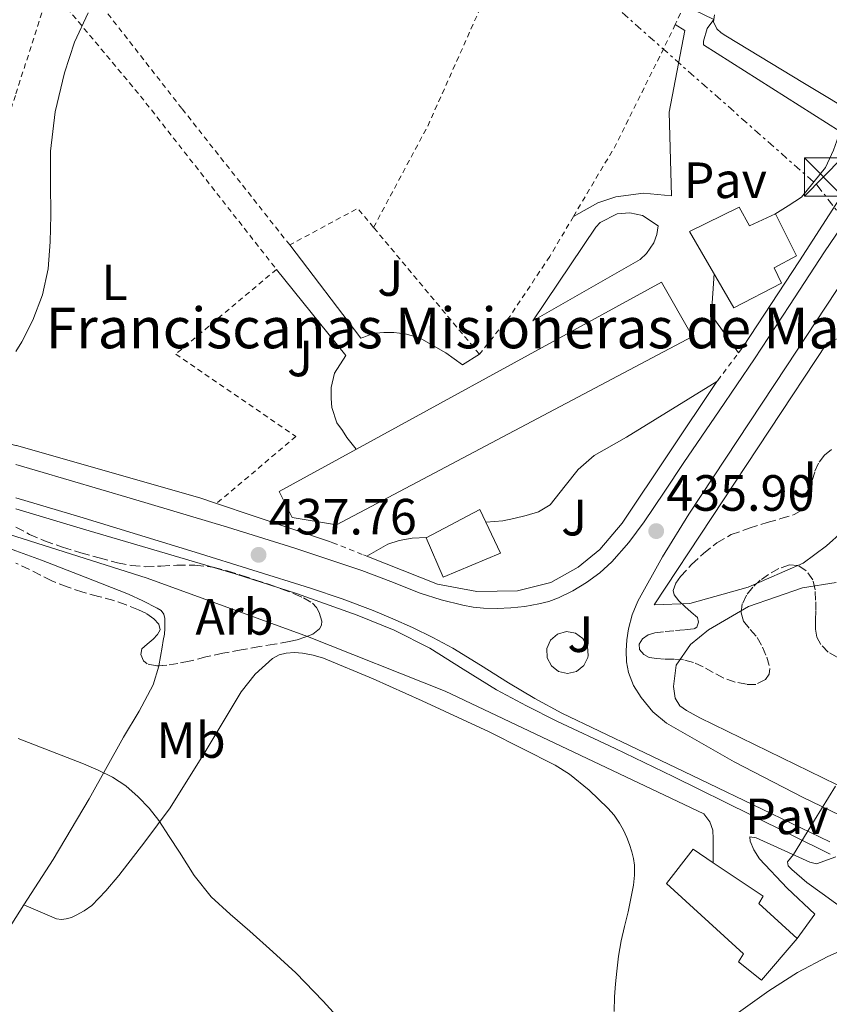
# Model space of a CAD drawing. Units: metres. Extents: x 610711 to 614167, y 4738575 to 4740943.
# Drawn here: x 612090 to 612250, y 4740340 to 4740534 of the extents above; entities that cross this region are included whole.
import ezdxf
from ezdxf.enums import TextEntityAlignment as Align

# ---------------------------------------------------------------- set-up
doc = ezdxf.new("R2010")
doc.units = ezdxf.units.M
doc.header["$MEASUREMENT"] = 0
for name, pattern in [('DGN Style 2', [1.7399219301090239, 1.043953158065414, -0.6959687720436097]), ('DGN Style 3', [2.435890702152634, 1.739921930109024, -0.6959687720436097]), ('DGN Style 7', [3.4798438602180486, 1.565929737098122, -0.6959687720436097, 0.5219765790327072, -0.6959687720436097])]:
    doc.linetypes.add(name, pattern=pattern)
for name, color, linetype, lineweight in [('construcción singular', 1, 'Continuous', 0), ('Cota de punto acotado terreno', 7, 'Continuous', 0), ('Curva de nivel intermedia', 30, 'Continuous', 0), ('Edificio', 1, 'Continuous', 13), ('Etiqueta de uso rústico', 92, 'Continuous', 0), ('Etiqueta de zona arbolada', 92, 'Continuous', 0), ('Línea  de muro-pared o tapia', 1, 'Continuous', 13), ('Línea de bordillo', 7, 'Continuous', 13), ('Línea de cambio de uso (parcela vista)', 92, 'Continuous', 0), ('Línea de pavimento', 1, 'Continuous', 0), ('Línea eléctrica', 6, 'DGN Style 7', 0), ('Nave industrial', 1, 'Continuous', 13), ('Pavimento', 7, 'Continuous', 0), ('Punto acotado terreno (símbolo)', 7, 'Continuous', 0), ('Tela metálica o alambrada', 7, 'DGN Style 2', 0), ('Torre eléctrica', 7, 'Continuous', 0), ('Verja', 7, 'DGN Style 2', 0), ('Zona ajardinada', 92, 'Continuous', 0), ('Zona arbolada', 92, 'DGN Style 3', 0)]:
    doc.layers.add(name, color=color, linetype=linetype, lineweight=lineweight)
doc.styles.add('Style-Arial', font='arial.ttf')

# ---------------------------------------------------------------- blocks, each defined once
blk = doc.blocks.new('5PATER')
at = {"layer": 'Punto acotado terreno (símbolo)', "linetype": 'Continuous', "lineweight": 0}
h = blk.add_hatch(color=51, dxfattribs=at)
edge = h.paths.add_edge_path()
edge.add_ellipse((0, 0), major_axis=(-0.1095731443231308, -0.1110710700762829), ratio=0.9994222409660317, start_angle=0, end_angle=360)
blk = doc.blocks.new('5TME')
at = {"layer": 'Nave industrial', "color": 7, "linetype": 'Continuous', "lineweight": 0}
for p, q in [((-0.375, 0.375), (0.375, -0.375)), ((0.3723, 0.3776), (-0.3716, -0.3784))]:
    blk.add_line(p, q, dxfattribs=at)
at = {"layer": 'Nave industrial', "color": 7, "linetype": 'Continuous', "lineweight": 0, "flags": 128}
blk.add_lwpolyline([(-0.375, -0.375), (0.375, -0.375), (0.375, 0.375), (-0.375, 0.375), (-0.3716, -0.3784)], dxfattribs=at)

msp = doc.modelspace()

# ---------------------------------------------------------------- linework, layer by layer
at = {"layer": 'construcción singular', "color": 1, "linetype": 'Continuous', "lineweight": 0}
msp.add_polyline3d([(612222.7400000002, 4740471.800000001, 455.0399999999936), (612152.6799999997, 4740434.74, 442.5299999999989), (612143.9600000001, 4740436.15, 443.3500000000058), (612141.3799999999, 4740441.289999999, 444.820000000007), (612216.6600000003, 4740482.470000001, 455.0599999999977)], close=True, dxfattribs=at)
at = {"layer": 'Curva de nivel intermedia', "color": 30, "linetype": 'Continuous', "lineweight": 0, "flags": 128}
for points, elevation in [([(612103.79, 4740535.439999999), (612101.1400000014, 4740529.659999999), (612099.140000001, 4740523.600000001), (612097.3200000013, 4740515.949999999), (612096.4299999997, 4740508.220000001), (612096.4299999997, 4740501.930000001), (612096.4699999997, 4740495.640000001), (612096.3200000002, 4740490.359999998), (612095.9700000014, 4740485.079999999), (612094.8499999993, 4740479.949999999), (612092.9100000013, 4740474.989999999), (612090.7800000012, 4740470.73), (612089.600000001, 4740468.829999999)], 440), ([(612090.0100000001, 4740392.720000002), (612096.4500000019, 4740390.24), (612102.8800000004, 4740387.71), (612105.7600000014, 4740386.480000001), (612108.5900000011, 4740385.100000001), (612111.250000001, 4740383.369999999), (612113.6500000017, 4740381.259999999), (612115.8100000008, 4740378.999999999), (612117.7300000008, 4740376.560000001), (612119.7600000004, 4740373.449999999), (612121.7699999998, 4740370.329999999), (612124.6900000012, 4740365.79), (612128.0300000005, 4740361.580000001), (612131.7900000003, 4740358.17), (612135.6100000001, 4740354.84), (612140.1699999998, 4740350.749999999), (612144.6700000014, 4740346.59), (612150.0500000016, 4740341.039999999), (612155.2500000006, 4740335.310000001)], 440), ([(612254.24, 4740357.880000002), (612248.3000000013, 4740362.229999999), (612245.2600000014, 4740364.390000001), (612242.2999999997, 4740366.920000001), (612241.5800000001, 4740367.67), (612241.4500000003, 4740368.439999999), (612242.0300000014, 4740369.180000001), (612242.6100000005, 4740369.909999999), (612246.740000001, 4740376.609999998), (612250.8800000006, 4740383.310000001)], 435.0000000000001)]:
    msp.add_lwpolyline(points, dxfattribs=dict(at, elevation=elevation))
at = {"layer": 'Edificio', "color": 1, "linetype": 'Continuous', "lineweight": 13}
for points in [[(612231.9400000004, 4740497.189999999, 440.070000000007), (612233.9600000001, 4740493.539999999, 440.070000000007), (612239.0899999999, 4740495.880000001, 438.5), (612243.25, 4740487.609999999, 438.5), (612238.8499999996, 4740485.300000001, 438.5), (612240.2800000003, 4740482.26, 438.5), (612230.9199999999, 4740477.41, 438.5), (612222.1799999997, 4740492.449999999, 440.0500000000029)], [(612222.7400000002, 4740471.800000001, 455.0399999999936), (612152.6799999997, 4740434.74, 442.5299999999989), (612143.9600000001, 4740436.15, 443.3500000000058), (612141.3799999999, 4740441.289999999, 444.820000000007), (612216.6600000003, 4740482.470000001, 455.0599999999977)], [(612185, 4740429.17, 444.070000000007), (612173.7000000002, 4740424.42, 444.0800000000018), (612170.3700000001, 4740432.199999999, 443.1399999999995), (612180.9299999997, 4740437.77, 444.070000000007)], [(612243.3899999997, 4740353.390000001, 437.9900000000052), (612236.3499999996, 4740345.15, 437.9900000000052), (612231.8300000001, 4740348.800000001, 438.25), (612232.7999999998, 4740350.369999999, 438.25), (612217.6699999999, 4740364.180000001, 443.929999999993), (612222.8799999999, 4740370.930000001, 443.8300000000018), (612226.8499999996, 4740368.27, 443.7200000000012), (612236.6399999997, 4740361.699999999, 443.4499999999971), (612235.8099999996, 4740360.26, 443.3800000000047)]]:
    msp.add_polyline3d(points, close=True, dxfattribs=at)
at = {"layer": 'Edificio', "color": 51, "linetype": 'Continuous', "lineweight": 13}
for points in [[(612233.9600000001, 4740493.539999999, 440.070000000007), (612239.0899999999, 4740495.880000001, 438.5), (612243.25, 4740487.609999999, 438.5), (612238.8499999996, 4740485.300000001, 438.5), (612240.2800000003, 4740482.26, 438.5), (612230.9199999999, 4740477.41, 438.5), (612222.1799999997, 4740492.449999999, 440.0500000000029), (612231.9400000004, 4740497.189999999, 440.070000000007), (612233.9600000001, 4740493.539999999, 440.070000000007)], [(612152.6799999997, 4740434.74, 442.5299999999989), (612143.9600000001, 4740436.15, 443.3500000000058), (612141.3799999999, 4740441.289999999, 444.820000000007), (612216.6600000003, 4740482.470000001, 455.0599999999977), (612222.7400000002, 4740471.800000001, 455.0399999999936), (612152.6799999997, 4740434.74, 442.5299999999989)], [(612173.7000000002, 4740424.42, 444.0800000000018), (612170.3700000001, 4740432.199999999, 443.1399999999995), (612180.9299999997, 4740437.77, 444.070000000007), (612185, 4740429.17, 444.070000000007), (612173.7000000002, 4740424.42, 444.0800000000018)], [(612243.3899999997, 4740353.390000001, 437.9900000000052), (612236.3499999996, 4740345.15, 437.9900000000052), (612231.8300000001, 4740348.800000001, 438.25), (612232.7999999998, 4740350.369999999, 438.25), (612217.6699999999, 4740364.180000001, 443.929999999993), (612222.8799999999, 4740370.930000001, 443.8300000000018), (612226.8499999996, 4740368.27, 443.7200000000012)], [(612226.8499999996, 4740368.27, 443.7200000000012), (612236.6399999997, 4740361.699999999, 443.4499999999971), (612235.8099999996, 4740360.26, 443.3800000000047), (612243.3899999997, 4740353.390000001, 437.9900000000052)]]:
    msp.add_polyline3d(points, dxfattribs=at)
at = {"layer": 'Línea  de muro-pared o tapia', "color": 1, "linetype": 'Continuous', "lineweight": 13, "elevation": 437, "flags": 128}
msp.add_lwpolyline([(612227.7199999997, 4740463.130000001), (612227.5700000003, 4740462.91)], dxfattribs=at)
at = {"layer": 'Línea  de muro-pared o tapia', "color": 1, "linetype": 'Continuous', "lineweight": 13, "extrusion": (0.1538961180813802, 0.3126385797032865, 0.9373223049306967), "elevation": 1576660.339695562, "flags": 128}
msp.add_lwpolyline([(1544355.30936876, -4239755.559607124), (1544356.007370077, -4239755.502212323), (1544379.224362784, -4239752.144616517)], dxfattribs=at)
at = {"layer": 'Línea  de muro-pared o tapia', "color": 1, "linetype": 'Continuous', "lineweight": 13, "extrusion": (0.01371204708967235, -0.005441288529295129, 0.9998911801509961), "elevation": -16961.97918435917, "flags": 128}
msp.add_lwpolyline([(612095.078325252, 4740406.45157514), (612094.4482473606, 4740406.701578842)], dxfattribs=at)
at = {"layer": 'Línea  de muro-pared o tapia', "color": 1, "linetype": 'Continuous', "lineweight": 13}
for points in [[(612312.6399999997, 4740649.970000001, 441.1100000000006), (612309.6299999999, 4740625.619999999, 440.4400000000023), (612307.1100000005, 4740605.060000001, 439.7599999999948), (612304.6799999997, 4740593.24, 439.3999999999942), (612301.1799999997, 4740579.369999999, 439), (612299.2699999996, 4740572.789999999, 438.5599999999977), (612296.6500000004, 4740566.680000001, 438.2899999999936), (612275.0999999996, 4740534.970000001, 438.0800000000018), (612256.8099999996, 4740506.810000001, 438.1000000000058), (612243.7999999998, 4740486.630000001, 438.1000000000058), (612232.6600000003, 4740469.67, 437.0299999999989)], [(612227.5700000003, 4740462.91, 437), (612208.8899999997, 4740435.060000001, 437.0899999999965), (612204.5300000003, 4740429.859999999, 437.1100000000006), (612200.25, 4740426.42, 437.1100000000006), (612194.8700000001, 4740423.41, 437.1999999999971), (612188.29, 4740421.779999999, 437.5599999999977), (612180.3399999999, 4740421.609999999, 437.6399999999995), (612172.5999999996, 4740423.029999999, 437.8099999999977), (612158.6399999997, 4740428.57, 438.1600000000035)], [(612129.0800000001, 4740438.91, 439.5099999999948), (612125.7999999998, 4740440.01, 439.679999999993), (612089.7199999997, 4740450.300000001, 440), (612089.5999999996, 4740450.33, 440.0099999999948), (612059.8499999996, 4740458.100000001, 441.1699999999983), (612054.6500000004, 4740459.57, 441.4700000000012)]]:
    msp.add_polyline3d(points, dxfattribs=at)
at = {"layer": 'Línea de bordillo', "color": 7, "linetype": 'Continuous', "lineweight": 13, "elevation": 436.4100000000037, "flags": 128}
msp.add_lwpolyline([(612197.9299999991, 4740413.730000002), (612196.1900000002, 4740413.24), (612194.8299999967, 4740412.050000001), (612194.1099999992, 4740410.400000001), (612194.1600000006, 4740408.600000001), (612194.980000001, 4740406.99), (612196.4099999992, 4740405.890000001), (612198.1700000005, 4740405.510000001), (612199.9200000007, 4740405.910000001), (612201.3400000001, 4740407.030000002), (612202.1400000004, 4740408.640000001), (612202.2199999985, 4740409.029999999), (612202.0799999976, 4740410.830000001), (612201.1799999991, 4740412.390000001), (612199.7100000005, 4740413.420000001), (612197.9299999991, 4740413.730000002)], dxfattribs=at)
at = {"layer": 'Línea de bordillo', "color": 7, "linetype": 'Continuous', "lineweight": 13}
for points in [[(612089.5899999999, 4740446.62, 439.3000000000029), (612093.8599999992, 4740445.380000002, 439.1199999999955), (612112.5599999987, 4740439.87, 438.5599999999978), (612131.239999998, 4740434.28, 438.0700000000071), (612144.4899999981, 4740430.130000002, 437.7400000000054), (612157.6900000013, 4740425.769999999, 437.3999999999941), (612163.4200000024, 4740423.560000001, 437.2200000000012), (612169.14, 4740421.290000001, 437.0299999999988), (612173.3099999987, 4740419.960000002, 436.8999999999942), (612177.5699999989, 4740418.900000002, 436.7899999999937), (612179.5799999983, 4740418.550000001, 436.7499999999999), (612181.6099999979, 4740418.360000002, 436.7200000000013), (612184.2899999978, 4740418.300000001, 436.679999999993), (612186.979999999, 4740418.41, 436.6399999999995), (612189.7399999973, 4740418.689999999, 436.6300000000049), (612192.4899999987, 4740419.160000001, 436.6300000000049), (612194.4600000002, 4740419.670000001, 436.6199999999955), (612196.3700000012, 4740420.37, 436.6000000000059), (612199.1999999988, 4740421.760000001, 436.5099999999949), (612201.8899999999, 4740423.400000001, 436.3999999999942), (612204.5199999984, 4740425.27, 436.2599999999947), (612206.899999999, 4740427.430000002, 436.1600000000037), (612210.2600000006, 4740431.24, 436.1600000000037), (612213.2699999993, 4740435.290000003, 436.1600000000037), (612217.1600000006, 4740441.130000001, 436.1799999999931), (612221.0599999988, 4740446.970000002, 436.1799999999931), (612228.0300000003, 4740457.160000003, 436.1300000000048), (612234.9699999985, 4740467.380000001, 436.0399999999937), (612241.8599999994, 4740477.900000002, 435.9100000000035), (612248.7300000003, 4740488.440000001, 435.8300000000018), (612255.2699999983, 4740498.09, 435.8800000000048)], [(612258.9499999996, 4740374.150000001, 434.0800000000018), (612244.5500000005, 4740381.09, 434.4400000000023), (612230.9699999974, 4740388.09, 434.75), (612217.6499999979, 4740395.710000002, 435.1399999999994), (612214.920000001, 4740397.940000001, 435.300000000003), (612212.6299999978, 4740400.740000002, 435.479999999996), (612211.149999998, 4740403.100000001, 435.5800000000019), (612210.16, 4740405.680000001, 435.6699999999984), (612209.78, 4740407.810000001, 435.679999999993), (612209.6999999996, 4740409.940000001, 435.699999999997), (612209.829999997, 4740412.100000001, 435.7899999999938), (612210.16, 4740414.270000001, 435.8899999999995), (612210.890000001, 4740417.060000001, 436.0800000000018), (612211.9899999984, 4740419.710000001, 436.2100000000065), (612216.8299999976, 4740428.420000002, 436.1900000000023), (612222.0500000013, 4740436.83, 436.1199999999953), (612231.62, 4740451.300000001, 436.0800000000018), (612241.1900000012, 4740465.78, 436.0399999999937), (612253.0300000008, 4740483.680000001, 435.9600000000063)], [(612215.1999999981, 4740419.010000002, 436.6100000000006), (612249.269999999, 4740470.51, 435.8500000000059), (612250.6000000011, 4740471.150000001, 435.8300000000018), (612251.530000001, 4740471.340000002, 435.8300000000018), (612252.579999997, 4740471.410000001, 435.8300000000018), (612253.6499999977, 4740471.410000001, 435.8300000000018), (612254.7600000009, 4740471.100000001, 435.8300000000018), (612255.4299999992, 4740470.290000001, 435.8300000000018), (612258.5499999995, 4740450.619999999, 435.75), (612258.6799999991, 4740446.03, 435.5399999999936), (612258.5300000015, 4740442.91, 435.4499999999971), (612257.7600000005, 4740440.109999999, 435.3699999999956), (612256.339999999, 4740437.76, 435.3699999999956), (612254.7099999995, 4740435.630000004, 435.3800000000047), (612252.2300000007, 4740433.380000002, 435.3800000000047), (612249.1599999995, 4740430.580000001, 435.3800000000047), (612244.5500000005, 4740427.180000001, 435.3800000000047), (612233.6999999988, 4740422.480000001, 435.6699999999984), (612222.239999999, 4740419.250000001, 436.0200000000042), (612215.1999999981, 4740419.010000002, 436.6100000000006)], [(611943.4099999992, 4740444.330000003, 445.0800000000018), (611944.3099999976, 4740443.33, 444.8899999999994), (611964.2499999999, 4740452.630000001, 444.1799999999931), (611972.329999998, 4740454.500000002, 443.8800000000048), (611978.1700000007, 4740455.390000002, 443.5899999999965), (611988.4699999981, 4740455.410000001, 443.0800000000018), (612007.4899999973, 4740453.699999999, 442.5200000000041), (612027.0799999986, 4740450.100000001, 442.0700000000069), (612049.4299999982, 4740444.350000001, 441.2100000000065), (612082.8399999996, 4740434.560000001, 440.2599999999948), (612089.5899999999, 4740432.410000001, 440.0800000000019), (612115.3999999973, 4740424.210000001, 439.3800000000048), (612146.9600000003, 4740412.750000001, 438.1199999999955), (612174.0500000007, 4740402.000000002, 437.2400000000052), (612212.1200000005, 4740383.970000001, 436.1000000000058), (612224.9799999993, 4740377.859999999, 435.699999999997), (612226.1599999995, 4740376.300000002, 435.6900000000024), (612226.7600000007, 4740374.660000001, 435.6900000000024), (612226.8500000001, 4740372.960000002, 435.6900000000024), (612226.8500000001, 4740368.270000001, 435.6900000000024)], [(612249.7899999976, 4740372.380000001, 434.529999999999), (612236.4799999993, 4740378.82, 435.1100000000007), (612224.1900000003, 4740384.720000002, 435.4900000000052), (612211.8900000001, 4740390.62, 435.8600000000008), (612204.4600000003, 4740394.160000001, 436.0399999999937), (612197.0300000006, 4740397.710000004, 436.2100000000065), (612191.7100000009, 4740400.58, 436.4100000000035), (612186.5199999985, 4740403.680000001, 436.6600000000035), (612181.0599999981, 4740407.100000001, 437.0099999999948), (612175.5899999985, 4740410.480000002, 437.300000000003), (612171.6799999992, 4740412.580000001, 437.3999999999941), (612167.6700000014, 4740414.51, 437.4900000000054), (612163.8000000002, 4740416.250000001, 437.5800000000018), (612159.8799999974, 4740417.869999999, 437.6699999999984), (612153.7799999998, 4740420.189999999, 437.8899999999994), (612147.6000000017, 4740422.300000002, 438.1300000000047), (612124.9100000003, 4740429.380000001, 438.6499999999942), (612102.1799999984, 4740436.290000002, 439.1900000000024), (612089.5899999999, 4740440.029999999, 439.7200000000012)], [(612089.5899999999, 4740437.850000001, 439.9499999999971), (612102.9299999995, 4740433.890000002, 439.5399999999937), (612117.8400000003, 4740429.470000003, 439.0000000000001), (612132.7600000004, 4740425.060000002, 438.4400000000024), (612144.829999998, 4740421.199999999, 438.0700000000071), (612156.7899999984, 4740416.980000002, 437.7200000000012), (612164.0599999973, 4740413.990000002, 437.4199999999984), (612171.079999998, 4740410.450000001, 437.1100000000007), (612177.6400000004, 4740406.34, 437.0500000000031), (612184.2099999996, 4740402.260000001, 436.9799999999958), (612190.0900000003, 4740399.120000001, 436.6900000000024), (612196.0499999993, 4740396.109999999, 436.4100000000035), (612207.5100000014, 4740390.710000002, 436.0299999999989), (612218.9499999988, 4740385.26, 435.6499999999943), (612234.3999999984, 4740377.640000001, 434.9999999999999), (612249.839999999, 4740369.980000001, 434.4100000000037)], [(612259.1599999998, 4740379.730000001, 434.3600000000007), (612224.2300000006, 4740396.78, 435.2899999999937), (612221.5700000006, 4740398.180000001, 435.5399999999936), (612220.280000001, 4740399.120000001, 435.6100000000006), (612219.3599999979, 4740400.62, 435.6399999999995), (612219.0399999982, 4740402.960000001, 435.6499999999943), (612219.5199999987, 4740407.100000001, 435.9600000000063), (612222.3399999995, 4740411.170000001, 435.8800000000048), (612225.889999999, 4740414.109999999, 435.6199999999955), (612233.7999999993, 4740418.689999999, 435.300000000003), (612244.3899999997, 4740422.34, 434.9799999999959), (612251.0100000004, 4740423.380000001, 434.8399999999965)], [(612243.3900000005, 4740353.390000001, 435.6100000000006), (612246.8299999982, 4740358.160000001, 435.4499999999971), (612241.4100000003, 4740363.25, 435.4499999999971), (612235.9499999996, 4740369.070000002, 435.4600000000065), (612234.8000000007, 4740370.83, 435.4600000000065), (612234.1299999979, 4740372.5, 435.4600000000065), (612234.0699999998, 4740373.380000004, 435.4600000000065), (612235.27, 4740373.140000002, 435.4600000000065), (612245.8599999981, 4740368.380000004, 435.0899999999967), (612247.1400000011, 4740368.029999999, 435.0599999999978), (612250.9999999991, 4740369.41, 434.3899999999995)]]:
    msp.add_polyline3d(points, dxfattribs=at)
at = {"layer": 'Línea de cambio de uso (parcela vista)', "color": 92, "linetype": 'Continuous', "lineweight": 0}
for points in [[(612227.0800000001, 4740535.029999999, 436.3699999999953), (612226.9199999999, 4740533.640000001, 436.3699999999953), (612227.5800000001, 4740532.289999999, 436.3699999999953), (612228.4100000003, 4740531.51, 436.3699999999953), (612229.3200000003, 4740530.890000001, 436.3699999999953), (612244.8200000003, 4740521.529999999, 436.1699999999983), (612255.8054999998, 4740514.901799999, 435.9854999999953)], [(612064.0985000003, 4740438.3738, 439.8334000000032), (612073.1600000003, 4740435.59, 439.5099999999948), (612083.9199999999, 4740431.77, 439.0800000000018), (612089.5899999999, 4740429.630000001, 438.8699999999953), (612094.6100000005, 4740427.75, 438.679999999993), (612103.2100000001, 4740424.439999999, 438.6300000000047), (612111.7800000003, 4740421.060000001, 438.679999999993), (612114.6100000005, 4740419.800000001, 438.6300000000047), (612117.3799999999, 4740418.369999999, 438.6000000000058), (612118.1799999997, 4740417.869999999, 438.6000000000058), (612118.7400000002, 4740417.140000001, 438.6000000000058), (612118.9000000004, 4740416.300000001, 438.6000000000058), (612118.9000000004, 4740415.460000001, 438.6000000000058), (612118.9199999999, 4740414.33, 438.6000000000058), (612118.8399999999, 4740413.220000001, 438.6000000000058), (612118.6100000005, 4740411.949999999, 438.6000000000058), (612118.3899999997, 4740410.689999999, 438.6100000000006), (612118.0599999996, 4740408.810000001, 438.7200000000012), (612117.7315999996, 4740407.003599999, 438.8456000000006)], [(612207.3099999996, 4740339.01, 436.6900000000023), (612207.3899999997, 4740341.9, 436.679999999993), (612207.5800000001, 4740344.42, 436.6699999999983), (612207.8399999999, 4740346.930000001, 436.6600000000035), (612208.2100000001, 4740349.91, 436.6600000000035), (612208.7100000001, 4740352.880000001, 436.6600000000035), (612209.3700000001, 4740355.76, 436.6499999999942), (612210.0700000003, 4740358.619999999, 436.6499999999942), (612210.6200000001, 4740361.24, 436.6499999999942), (612211.1200000001, 4740363.869999999, 436.6499999999942), (612211.3600000005, 4740365.82, 436.6499999999942), (612211.3499999996, 4740367.779999999, 436.6499999999942), (612211.1500000004, 4740369.09, 436.6499999999942), (612210.8200000003, 4740370.4, 436.6499999999942), (612210.3700000001, 4740371.83, 436.6499999999942), (612209.8399999999, 4740373.230000001, 436.6499999999942), (612209.1900000004, 4740374.67, 436.6499999999942), (612208.4199999999, 4740376.060000001, 436.6600000000035), (612207.3399999999, 4740377.600000001, 436.7100000000065), (612206.0800000001, 4740379.01, 436.7599999999948), (612202.4500000002, 4740382.550000001, 436.8399999999965), (612198.5599999996, 4740385.699999999, 436.9199999999983), (612195.7199999997, 4740387.460000001, 436.9799999999959), (612182.7199999997, 4740394.02, 437.2799999999989), (612169.54, 4740400.130000001, 437.6100000000006), (612159.9199999999, 4740404.430000001, 437.8699999999953), (612150.1500000004, 4740408.5, 438.2599999999948), (612148.0899999999, 4740409.100000001, 438.3899999999995), (612145.9900000002, 4740409.470000001, 438.5299999999989), (612144.4000000004, 4740409.59, 438.6699999999983), (612142.7999999998, 4740409.470000001, 438.7700000000041), (612141.4000000004, 4740409.140000001, 438.7899999999936), (612140.0800000001, 4740408.449999999, 438.7899999999936), (612136.6799999997, 4740405.390000001, 438.8399999999965), (612133.9600000001, 4740401.890000001, 438.9199999999983), (612127.0199999996, 4740390.42, 439.3099999999977), (612119.9600000001, 4740379.100000001, 439.9100000000035), (612115, 4740372.390000001, 440.3999999999942), (612109.8600000005, 4740365.789999999, 440.9199999999983), (612107.2999999998, 4740362.74, 441.070000000007), (612104.5099999999, 4740359.869999999, 441.25), (612103.0599999996, 4740358.810000001, 441.4199999999983), (612101.4600000001, 4740357.949999999, 441.6100000000006), (612100.5099999999, 4740357.529999999, 441.6900000000023), (612099.5199999996, 4740357.230000001, 441.7700000000041), (612098.5499999998, 4740357.08, 441.8399999999965), (612097.5999999996, 4740357.230000001, 441.8899999999995), (612094.3899999997, 4740358.600000001, 441.9400000000023), (612091.1699999999, 4740359.960000001, 441.9799999999959)], [(612117.7315999996, 4740407.003599999, 438.8456000000006), (612117.7199999997, 4740406.939999999, 438.8500000000058), (612116.5899999999, 4740403.26, 439.0500000000029), (612113.8499999996, 4740398.060000001, 439.3600000000006), (612110.79, 4740392.99, 439.6499999999942), (612104, 4740380.82, 440.3300000000018), (612096.9000000004, 4740368.880000001, 441.0099999999948), (612091.1699999999, 4740359.960000001, 441.9799999999959)], [(612091.1699999999, 4740359.960000001, 441.9799999999959), (612089.5899999999, 4740357.51, 442.2599999999948), (612085.4299999997, 4740351.039999999, 443), (612078.1900000004, 4740339.82, 443.820000000007), (612070.9500000002, 4740328.59, 444.6100000000006), (612068.29, 4740324.350000001, 444.9100000000035), (612065.1500000004, 4740320.230000001, 445.2100000000065), (612064.0099999999, 4740319.640000001, 445.2700000000041), (612062.6900000004, 4740319.51, 445.3300000000018), (612061.6100000005, 4740319.449999999, 445.3800000000047), (612060.5300000003, 4740319.550000001, 445.429999999993), (612059.2400000002, 4740319.939999999, 445.4600000000065), (612058.0700000003, 4740320.630000001, 445.4799999999959), (612053.3300000001, 4740324.970000001, 445.5299999999989), (612047.0199999996, 4740332.01, 445.5899999999965), (612043.7999999998, 4740335.390000001, 445.6100000000006), (612040.2599999999, 4740338.470000001, 445.6199999999953), (612025.1900000004, 4740349.930000001, 445.6199999999953), (612010.1200000001, 4740361.380000001, 445.6199999999953)], [(612261.4064999997, 4740352.3236, 435.6999999999971), (612260.4299999997, 4740352.430000001, 435.6999999999971), (612258.8700000001, 4740352.369999999, 435.6999999999971), (612257.0099999999, 4740352.210000001, 435.7299999999959), (612255.1500000004, 4740351.9, 435.8000000000029), (612252.2000000002, 4740351.050000001, 435.9600000000065), (612249.3799999999, 4740349.84, 436.1199999999953), (612243.4199999999, 4740346.67, 436.3000000000029), (612237.7599999999, 4740343.09, 436.4700000000012), (612232.7199999997, 4740339.460000001, 436.7200000000012), (612227.6799999997, 4740335.84, 436.9199999999983), (612224.8700000001, 4740333.850000001, 436.9499999999971), (612222.0499999998, 4740331.869999999, 436.9499999999971), (612219.8099999996, 4740330.4, 436.9499999999971), (612217.5199999996, 4740328.99, 436.9499999999971), (612216.0300000003, 4740328.230000001, 436.9499999999971)]]:
    msp.add_polyline3d(points, dxfattribs=at)
at = {"layer": 'Línea de pavimento', "color": 1, "linetype": 'Continuous', "lineweight": 0}
for points in [[(612238.9699999997, 4740495.82, 435.9900000000052), (612241.6200000001, 4740497.460000001, 436.0800000000018), (612244.2100000001, 4740499.16, 436.2100000000065), (612248.9500000002, 4740505.029999999, 436.2299999999959), (612250.5, 4740508.41, 436.2299999999959), (612251.7999999998, 4740512.119999999, 436.2299999999959), (612224.9400000004, 4740529.130000001, 435.8399999999965), (612224.9199999999, 4740529.83, 435.8399999999965), (612225.6399999997, 4740532.33, 436.3899999999995), (612226.9800000006, 4740534.130000001, 436.3699999999953), (612221.1100000005, 4740536.939999999, 437.2599999999948)], [(612199.3200000003, 4740495.380000001, 436.7299999999959), (612204.1500000004, 4740498.09, 436.5200000000041), (612207.6500000004, 4740499.26, 436.4499999999971), (612213.1399999997, 4740499.99, 436.4499999999971), (612218.6500000004, 4740499.460000001, 436.5800000000018), (612218.1799999997, 4740515.890000001, 436.429999999993), (612221.2800000003, 4740531.949999999, 436.8800000000047), (612219.3799999999, 4740533.140000001, 437.1699999999983)], [(612191.3399999999, 4740474.84, 437.4700000000012), (612203.7199999997, 4740493.300000001, 437.320000000007), (612204.6100000005, 4740494.180000001, 436.9700000000012), (612207.9400000004, 4740495.869999999, 436.1499999999942), (612210.4400000004, 4740496.109999999, 435.8500000000058), (612212.8899999997, 4740495.600000001, 435.7899999999936), (612216.0099999999, 4740493.539999999, 436.1399999999995), (612215.7400000002, 4740491.83, 436.2200000000012), (612215.1600000003, 4740490.220000001, 436.2899999999936), (612213.7199999997, 4740488.07, 436.3300000000018), (612212.4400000004, 4740486.92, 436.320000000007), (612191.3399999999, 4740474.84, 437.4700000000012)], [(612143.4900000002, 4740489.77, 438.5500000000029), (612157.5099999999, 4740471.41, 437.9600000000065), (612158.0899999999, 4740471.630000001, 437.9600000000065), (612159.0899999999, 4740472.050000001, 437.9600000000065), (612160.4400000004, 4740472.4, 437.9600000000065), (612161.9900000002, 4740472.58, 437.9600000000065), (612163.9699999997, 4740472.58, 437.9600000000065), (612166.2000000002, 4740472.32, 437.9700000000012), (612169, 4740471.5, 437.9600000000065), (612174.1799999997, 4740468.539999999, 437.9100000000035), (612177.4900000002, 4740466.220000001, 437.8899999999995), (612180.8099999996, 4740468.289999999, 437.6999999999971)], [(612156.5599999996, 4740449.59, 437.9700000000012), (612154.7599999999, 4740451.890000001, 437.9700000000012), (612153.8600000005, 4740453.26, 437.9700000000012), (612152.7300000006, 4740454.82, 437.9700000000012), (612151.7800000003, 4740457.82, 438.0099999999948), (612151.6399999997, 4740459.58, 438.1300000000047), (612151.6500000004, 4740461.74, 438.1300000000047), (612152.2800000003, 4740464.529999999, 438.179999999993), (612154.5499999998, 4740468.02, 438.2799999999989), (612140.8700000001, 4740484.980000001, 438.7899999999936)], [(612231.8300000001, 4740468.57, 435.4900000000052), (612226.8499999996, 4740475.49, 435.7200000000012), (612226.5199999996, 4740476.33, 435.7599999999948), (612227.0099999999, 4740484.140000001, 435.7799999999989)], [(612182.1200000001, 4740435.25, 436.5299999999989), (612185.4100000003, 4740435.52, 436.5299999999989), (612187.6200000001, 4740435.980000001, 436.5299999999989), (612190, 4740436.58, 436.5299999999989), (612192.4699999997, 4740437.310000001, 436.5299999999989), (612194.7599999999, 4740438.67, 436.5299999999989), (612197.7199999997, 4740442.4, 436.5299999999989), (612200.2800000003, 4740445.619999999, 436.5299999999989), (612203.3799999999, 4740448.380000001, 436.5299999999989), (612209.75, 4740452, 436.5299999999989), (612227.5700000003, 4740462.91, 437)], [(612158.6399999997, 4740428.57, 436.570000000007), (612162.79, 4740430.9, 436.5200000000041), (612165.0300000003, 4740431.619999999, 436.5200000000041), (612167.5700000003, 4740432.109999999, 436.5200000000041), (612170.3899999997, 4740432.210000001, 436.5200000000041)]]:
    msp.add_polyline3d(points, dxfattribs=at)
at = {"layer": 'Línea eléctrica', "color": 6, "linetype": 'DGN Style 7', "lineweight": 0}
msp.add_polyline3d([(612009.6299999991, 4740682.119999998, 464.3300000000018), (612041.999999999, 4740672.470000002, 461.3300000000018), (612088.1599999999, 4740636.63, 448.8300000000018), (612125.350000001, 4740607.680000001, 441.4600000000065), (612188.039999999, 4740553.92, 438.0299999999989), (612247.2800000003, 4740501.550000002, 436.1900000000023), (612328.5599999981, 4740396.100000001, 434.1300000000047), (612363.4800000006, 4740289.75, 433.2799999999989), (612445.2800000014, 4740144.510000001, 433.0599999999977)], dxfattribs=at)
at = {"layer": 'Tela metálica o alambrada', "color": 7, "linetype": 'DGN Style 2', "lineweight": 0, "extrusion": (-0.0009923736376051037, -0.002179780242974423, 0.9999971318722147), "elevation": -10503.62210696932, "flags": 128}
msp.add_lwpolyline([(612221.2424654826, 4740525.306590732), (612219.5124564103, 4740521.506581706)], dxfattribs=at)
at = {"layer": 'Tela metálica o alambrada', "color": 7, "linetype": 'DGN Style 2', "lineweight": 0, "extrusion": (0.04226798501103372, -0.01795749850491076, 0.9989449162444111), "elevation": -58814.04890629502, "flags": 128}
msp.add_lwpolyline([(4602488.485152053, 1288839.735425411), (4602487.308743223, 1288839.767983456), (4602461.968542468, 1288841.259668233), (4602445.887648887, 1288843.437157978)], dxfattribs=at)
at = {"layer": 'Tela metálica o alambrada', "color": 7, "linetype": 'DGN Style 2', "lineweight": 0, "extrusion": (0.02812676216564856, 0.007428046003793228, 0.9995767651274428), "elevation": 52868.55483689789, "flags": 128}
msp.add_lwpolyline([(4427047.647355085, -1801518.846109158), (4427052.060034784, -1801516.783620887), (4427048.515118215, -1801502.002454948)], dxfattribs=at)
at = {"layer": 'Tela metálica o alambrada', "color": 7, "linetype": 'DGN Style 2', "lineweight": 0, "extrusion": (0.00710081506423838, -0.008505971552248193, 0.9999386115524171), "elevation": -35537.63257111249, "flags": 128}
msp.add_lwpolyline([(612162.2669893197, 4740337.496397782), (612141.4449578675, 4740362.437300057)], dxfattribs=at)
at = {"layer": 'Tela metálica o alambrada', "color": 7, "linetype": 'DGN Style 2', "lineweight": 0}
for points in [[(612143.4900000002, 4740489.77, 438.5500000000029), (612122.2599999999, 4740516.609999999, 439.2700000000041), (612100.9199999999, 4740543.91, 441.0099999999948), (612100.5800000001, 4740552.34, 441.4600000000065), (612102.3799999999, 4740565.24, 441.9600000000065), (612107.9299999997, 4740582.100000001, 442.1499999999942), (612114.2999999998, 4740595.27, 442.2100000000065), (612124.7100000001, 4740610.15, 441.8600000000006), (612134.7300000006, 4740620.25, 441.6999999999971), (612142.6799999997, 4740626.470000001, 441.3300000000018), (612152.4699999997, 4740630.82, 440.5200000000041), (612208.2300000006, 4740598.74, 438.0800000000018), (612209.7199999997, 4740597.789999999, 438.070000000007)], [(612159.9900000002, 4740493.230000001, 438.0599999999977), (612170.6600000003, 4740513.17, 438.070000000007), (612183.4600000001, 4740541.880000001, 437.8300000000018), (612209.7199999997, 4740597.789999999, 438.070000000007)], [(612053.9199999999, 4740459.77, 441.5099999999948), (612058.3300000001, 4740461.369999999, 441.3300000000018), (612060.6500000004, 4740462.230000001, 441.3600000000006), (612063.1600000003, 4740463.699999999, 441.3600000000006), (612066.4100000003, 4740465.91, 441.3600000000006), (612069.7000000002, 4740468.52, 441.3600000000006), (612072.4699999997, 4740471.4, 441.3600000000006), (612075.2199999997, 4740475.050000001, 441.3600000000006), (612077.5700000003, 4740479.619999999, 441.3600000000006), (612085.4500000002, 4740506.58, 440.679999999993), (612089.5999999996, 4740519.51, 440.7400000000052), (612096.2999999998, 4740540.390000001, 440.8500000000058), (612114.1200000001, 4740519.060000001, 439.7599999999948), (612140.8700000001, 4740484.980000001, 438.7899999999936)], [(612199.3200000003, 4740495.380000001, 437.4199999999983), (612194.6500000004, 4740487.49, 437.4799999999959), (612186.8499999996, 4740475.800000001, 437.570000000007), (612180.8099999996, 4740468.289999999, 437.6999999999971)], [(612140.8700000001, 4740484.980000001, 438.7899999999936), (612121.0599999996, 4740468.310000001, 439.2700000000041), (612144.7100000001, 4740452.119999999, 439.0800000000018), (612129.0800000001, 4740438.91, 439.5099999999948)]]:
    msp.add_polyline3d(points, dxfattribs=at)
at = {"layer": 'Verja', "color": 7, "linetype": 'DGN Style 2', "lineweight": 0, "extrusion": (-0.001768278123783027, -0.002340494645045681, 0.9999956976293917), "elevation": -11740.61933498701, "flags": 128}
msp.add_lwpolyline([(612227.5355745443, 4740448.635048876), (612231.6456034848, 4740454.075063775)], dxfattribs=at)
at = {"layer": 'Verja', "color": 7, "linetype": 'DGN Style 2', "lineweight": 0, "extrusion": (-0.004370836514289638, -0.005792674897790566, 0.9999736700062127), "elevation": -29698.95003371239, "flags": 128}
msp.add_lwpolyline([(612227.8918475626, 4740376.066159758), (612228.7218833433, 4740377.166178213)], dxfattribs=at)
at = {"layer": 'Verja', "color": 7, "linetype": 'DGN Style 2', "lineweight": 0, "extrusion": (0.02139082810906594, -0.008471615095925715, 0.9997352970714173), "elevation": -26626.46757005767, "flags": 128}
msp.add_lwpolyline([(4632776.184531634, 1176050.257780334), (4632776.184531634, 1176043.738110098)], dxfattribs=at)
at = {"layer": 'Zona arbolada', "color": 92, "linetype": 'DGN Style 3', "lineweight": 0}
for points in [[(612251.2199999997, 4740408.67, 438.6499999999942), (612249.4600000001, 4740409.66, 438.8000000000029), (612248.0199999996, 4740411.17, 438.929999999993), (612247.2400000002, 4740412.65, 438.9700000000012), (612246.9600000001, 4740414.210000001, 438.9799999999959), (612246.9900000002, 4740416.039999999, 438.9700000000012), (612247.0300000003, 4740417.869999999, 438.9700000000012), (612247, 4740419.91, 438.9700000000012), (612246.9199999999, 4740421.949999999, 438.9700000000012), (612246.4699999997, 4740423.92, 438.9700000000012), (612245.1399999997, 4740425.710000001, 438.9700000000012), (612243.5, 4740426.74, 438.9700000000012), (612241.8399999999, 4740426.850000001, 438.9799999999959), (612239.7800000003, 4740426.130000001, 439.1399999999995), (612237.75, 4740424.99, 439.320000000007), (612236.0999999996, 4740423.82, 439.3699999999953), (612234.6100000005, 4740422.460000001, 439.3800000000047), (612233.4000000004, 4740420.9, 439.3600000000006), (612232.5599999996, 4740419.180000001, 439.3500000000058), (612232.3200000003, 4740417.449999999, 439.3399999999965), (612232.7999999998, 4740415.76, 439.3300000000018), (612234.1299999999, 4740414.16, 439.3300000000018), (612235.4900000002, 4740412.58, 439.3300000000018), (612236.5300000003, 4740410.680000001, 439.3300000000018), (612237.3600000005, 4740408.720000001, 439.3300000000018), (612237.9699999997, 4740406.49, 439.3399999999965), (612237.8300000001, 4740405.350000001, 439.3500000000058), (612237.1200000001, 4740404.300000001, 439.3500000000058), (612235.25, 4740403.33, 439.3500000000058), (612233.3799999999, 4740403.359999999, 439.3500000000058), (612231.1399999997, 4740403.810000001, 439.3500000000058), (612228.9000000004, 4740404.59, 439.3500000000058), (612226.8499999996, 4740405.689999999, 439.3500000000058), (612224.8499999996, 4740406.779999999, 439.3500000000058), (612222.9500000002, 4740407.630000001, 439.3500000000058), (612220.9600000001, 4740408.189999999, 439.3500000000058), (612219.0999999996, 4740408.289999999, 439.3500000000058), (612217.2400000002, 4740408.32, 439.3500000000058), (612215.7400000002, 4740408.430000001, 439.3500000000058), (612214.2400000002, 4740408.66, 439.3500000000058), (612213.1500000004, 4740409.24, 439.3500000000058), (612212.3399999999, 4740410.189999999, 439.3500000000058), (612212.25, 4740411.27, 439.3600000000006), (612212.9000000004, 4740412.300000001, 439.3699999999953), (612214.0599999996, 4740413.09, 439.3699999999953), (612215.3200000003, 4740413.49, 439.3699999999953), (612217.3600000005, 4740413.720000001, 439.3699999999953), (612219.4100000003, 4740413.939999999, 439.3699999999953), (612221.25, 4740414.09, 439.3600000000006), (612223.0899999999, 4740414.27, 439.3500000000058), (612223.5899999999, 4740414.59, 439.3500000000058), (612223.9500000002, 4740415.59, 439.3500000000058), (612223.7300000006, 4740416.5, 439.3500000000058), (612222.5, 4740417.58, 439.3600000000006), (612221.2199999997, 4740418.689999999, 439.3699999999953), (612220.0899999999, 4740419.810000001, 439.3800000000047), (612219.1399999997, 4740420.99, 439.3999999999942), (612218.9600000001, 4740421.83, 439.429999999993), (612219.4800000006, 4740423.24, 439.5099999999948), (612220.4000000004, 4740424.539999999, 439.5599999999977), (612222.5599999996, 4740426.949999999, 439.570000000007), (612224.9199999999, 4740429.09, 439.570000000007), (612227.5199999996, 4740431.16, 439.570000000007), (612230.3600000005, 4740432.800000001, 439.570000000007), (612233.9000000004, 4740434.060000001, 439.5899999999965), (612237.4800000006, 4740435.199999999, 439.6100000000006), (612240.1200000001, 4740435.949999999, 439.6199999999953), (612242.7699999996, 4740436.74, 439.6199999999953), (612244.6900000004, 4740437.890000001, 439.6199999999953), (612246.04, 4740439.74, 439.6199999999953), (612246.2699999996, 4740441.59, 439.6199999999953), (612246.3200000003, 4740443.439999999, 439.6199999999953), (612246.8600000005, 4740445.279999999, 439.6199999999953), (612247.6699999999, 4740447.07, 439.6199999999953), (612248.7300000006, 4740448.449999999, 439.6199999999953), (612250.1299999999, 4740449.57, 439.6199999999953)], [(612219.1399999997, 4740420.99, 439.3999999999942), (612218.9600000001, 4740421.83, 439.429999999993), (612219.4800000006, 4740423.24, 439.5099999999948), (612220.4000000004, 4740424.539999999, 439.5599999999977), (612222.5599999996, 4740426.949999999, 439.570000000007), (612224.9199999999, 4740429.09, 439.570000000007), (612227.5199999996, 4740431.16, 439.570000000007), (612230.3600000005, 4740432.800000001, 439.570000000007), (612233.9000000004, 4740434.060000001, 439.5899999999965), (612237.4800000006, 4740435.199999999, 439.6100000000006), (612240.1200000001, 4740435.949999999, 439.6199999999953), (612242.7699999996, 4740436.74, 439.6199999999953), (612244.6900000004, 4740437.890000001, 439.6199999999953), (612246.04, 4740439.74, 439.6199999999953), (612246.2699999996, 4740441.59, 439.6199999999953), (612246.3200000003, 4740443.439999999, 439.6199999999953), (612246.8600000005, 4740445.279999999, 439.6199999999953), (612247.6699999999, 4740447.07, 439.6199999999953), (612248.7300000006, 4740448.449999999, 439.6199999999953), (612250.1299999999, 4740449.57, 439.6199999999953)], [(612089.5899999999, 4740434.27, 441.3699999999953), (612092.25, 4740432.859999999, 441.3699999999953), (612095.2400000002, 4740431.57, 441.3699999999953), (612098.79, 4740430.34, 441.3699999999953), (612102.3899999997, 4740429.25, 441.3699999999953), (612105.9900000002, 4740428.220000001, 441.3699999999953), (612109.6200000001, 4740427.279999999, 441.3699999999953), (612112.3300000001, 4740426.75, 441.3699999999953), (612115.0599999996, 4740426.5, 441.3699999999953), (612118.1500000004, 4740426.609999999, 441.3699999999953), (612121.2400000002, 4740426.779999999, 441.3699999999953), (612124.8399999999, 4740426.800000001, 441.3699999999953), (612128.4400000004, 4740426.4, 441.3699999999953), (612131.2000000002, 4740425.67, 441.3000000000029), (612133.8899999997, 4740424.82, 441.2100000000065), (612136.6200000001, 4740423.939999999, 441.179999999993), (612139.3300000001, 4740423.039999999, 441.1600000000035), (612141.7999999998, 4740422.15, 441.1100000000006), (612144.2599999999, 4740421.220000001, 441.0500000000029), (612146.1699999999, 4740420.380000001, 440.9799999999959), (612148, 4740419.300000001, 440.9199999999983), (612148.7699999996, 4740418.460000001, 440.8899999999995), (612149.2800000003, 4740417.460000001, 440.8699999999953), (612149.7999999998, 4740415.810000001, 440.8399999999965), (612149.7599999999, 4740414.970000001, 440.8300000000018), (612149.3799999999, 4740414.26, 440.820000000007), (612148.0300000003, 4740413.230000001, 440.8099999999977), (612146.4800000006, 4740412.609999999, 440.8099999999977), (612144.9500000002, 4740412.130000001, 440.8300000000018), (612143.4000000004, 4740411.76, 440.8099999999977), (612140.4800000006, 4740411.26, 440.6300000000047), (612137.5599999996, 4740410.77, 440.4499999999971), (612133.9400000004, 4740410.140000001, 440.4900000000052), (612130.3200000003, 4740409.5, 440.5200000000041), (612127, 4740408.74, 440.570000000007), (612123.6799999997, 4740407.890000001, 440.6499999999942), (612121.4900000002, 4740407.470000001, 440.7599999999948), (612119.2800000003, 4740407.140000001, 440.8699999999953), (612117.3499999996, 4740406.970000001, 440.8899999999995), (612115.4100000003, 4740407.390000001, 440.8999999999942), (612114.7300000006, 4740407.960000001, 440.8999999999942), (612114.1699999999, 4740409.230000001, 440.8999999999942), (612114.3700000001, 4740410.369999999, 440.8999999999942), (612115.4600000001, 4740411.289999999, 440.8999999999942), (612116.6399999997, 4740412.27, 440.8999999999942), (612117.4600000001, 4740413.17, 440.8999999999942), (612118.0199999996, 4740414.100000001, 440.8999999999942), (612117.7300000006, 4740415.180000001, 440.8999999999942), (612116.7699999996, 4740416.220000001, 440.8999999999942), (612115.2800000003, 4740417.289999999, 440.8999999999942), (612113.7000000002, 4740418.02, 440.8999999999942), (612111.29, 4740418.99, 440.8999999999942), (612108.8499999996, 4740419.84, 440.8999999999942), (612105.8300000001, 4740420.66, 440.8999999999942), (612102.7999999998, 4740421.49, 440.8999999999942), (612099.7100000001, 4740422.51, 440.8999999999942), (612096.6799999997, 4740423.710000001, 440.9199999999983), (612094.4600000001, 4740424.82, 440.9499999999971), (612092.2599999999, 4740425.949999999, 441), (612089.5899999999, 4740427.180000001, 441.0200000000041)], [(612089.5899999999, 4740434.27, 441.3699999999953), (612092.25, 4740432.859999999, 441.3699999999953), (612095.2400000002, 4740431.57, 441.3699999999953), (612098.79, 4740430.34, 441.3699999999953), (612102.3899999997, 4740429.25, 441.3699999999953), (612105.9900000002, 4740428.220000001, 441.3699999999953), (612109.6200000001, 4740427.279999999, 441.3699999999953), (612112.3300000001, 4740426.75, 441.3699999999953), (612115.0599999996, 4740426.5, 441.3699999999953), (612118.1500000004, 4740426.609999999, 441.3699999999953), (612121.2400000002, 4740426.779999999, 441.3699999999953), (612124.8399999999, 4740426.800000001, 441.3699999999953), (612128.4400000004, 4740426.4, 441.3699999999953), (612131.2000000002, 4740425.67, 441.3000000000029), (612133.8899999997, 4740424.82, 441.2100000000065), (612136.6200000001, 4740423.939999999, 441.179999999993), (612139.3300000001, 4740423.039999999, 441.1600000000035), (612141.7999999998, 4740422.15, 441.1100000000006), (612144.2599999999, 4740421.220000001, 441.0500000000029), (612146.1699999999, 4740420.380000001, 440.9799999999959), (612148, 4740419.300000001, 440.9199999999983), (612148.7699999996, 4740418.460000001, 440.8899999999995), (612149.2800000003, 4740417.460000001, 440.8699999999953), (612149.7999999998, 4740415.810000001, 440.8399999999965), (612149.7599999999, 4740414.970000001, 440.8300000000018), (612149.3799999999, 4740414.26, 440.820000000007), (612148.0300000003, 4740413.230000001, 440.8099999999977), (612146.4800000006, 4740412.609999999, 440.8099999999977), (612144.9500000002, 4740412.130000001, 440.8300000000018), (612143.4000000004, 4740411.76, 440.8099999999977), (612140.4800000006, 4740411.26, 440.6300000000047), (612137.5599999996, 4740410.77, 440.4499999999971), (612133.9400000004, 4740410.140000001, 440.4900000000052), (612130.3200000003, 4740409.5, 440.5200000000041), (612127, 4740408.74, 440.570000000007), (612123.6799999997, 4740407.890000001, 440.6499999999942), (612121.4900000002, 4740407.470000001, 440.7599999999948), (612119.2800000003, 4740407.140000001, 440.8699999999953), (612117.7315999996, 4740407.003599999, 440.8859999999986)], [(612117.7315999996, 4740407.003599999, 440.8859999999986), (612117.3499999996, 4740406.970000001, 440.8899999999995), (612115.4100000003, 4740407.390000001, 440.8999999999942), (612114.7300000006, 4740407.960000001, 440.8999999999942), (612114.1699999999, 4740409.230000001, 440.8999999999942), (612114.3700000001, 4740410.369999999, 440.8999999999942), (612115.4600000001, 4740411.289999999, 440.8999999999942), (612116.6399999997, 4740412.27, 440.8999999999942), (612117.4600000001, 4740413.17, 440.8999999999942), (612118.0199999996, 4740414.100000001, 440.8999999999942), (612117.7300000006, 4740415.180000001, 440.8999999999942), (612116.7699999996, 4740416.220000001, 440.8999999999942), (612115.2800000003, 4740417.289999999, 440.8999999999942), (612113.7000000002, 4740418.02, 440.8999999999942), (612111.29, 4740418.99, 440.8999999999942), (612108.8499999996, 4740419.84, 440.8999999999942), (612105.8300000001, 4740420.66, 440.8999999999942), (612102.7999999998, 4740421.49, 440.8999999999942), (612099.7100000001, 4740422.51, 440.8999999999942), (612096.6799999997, 4740423.710000001, 440.9199999999983), (612094.4600000001, 4740424.82, 440.9499999999971), (612092.2599999999, 4740425.949999999, 441), (612089.5899999999, 4740427.180000001, 441.0200000000041)], [(612251.2199999997, 4740408.67, 438.6499999999942), (612249.4600000001, 4740409.66, 438.8000000000029), (612248.0199999996, 4740411.17, 438.929999999993), (612247.2400000002, 4740412.65, 438.9700000000012), (612246.9600000001, 4740414.210000001, 438.9799999999959), (612246.9900000002, 4740416.039999999, 438.9700000000012), (612247.0300000003, 4740417.869999999, 438.9700000000012), (612247, 4740419.91, 438.9700000000012), (612246.9199999999, 4740421.949999999, 438.9700000000012), (612246.4699999997, 4740423.92, 438.9700000000012), (612245.1399999997, 4740425.710000001, 438.9700000000012), (612243.5, 4740426.74, 438.9700000000012), (612241.8399999999, 4740426.850000001, 438.9799999999959), (612239.7800000003, 4740426.130000001, 439.1399999999995), (612237.75, 4740424.99, 439.320000000007), (612236.0999999996, 4740423.82, 439.3699999999953), (612234.6100000005, 4740422.460000001, 439.3800000000047), (612233.4000000004, 4740420.9, 439.3600000000006), (612232.5599999996, 4740419.180000001, 439.3500000000058), (612232.3200000003, 4740417.449999999, 439.3399999999965), (612232.7999999998, 4740415.76, 439.3300000000018), (612234.1299999999, 4740414.16, 439.3300000000018), (612235.4900000002, 4740412.58, 439.3300000000018), (612236.5300000003, 4740410.680000001, 439.3300000000018), (612237.3600000005, 4740408.720000001, 439.3300000000018), (612237.9699999997, 4740406.49, 439.3399999999965), (612237.8300000001, 4740405.350000001, 439.3500000000058), (612237.1200000001, 4740404.300000001, 439.3500000000058), (612235.25, 4740403.33, 439.3500000000058), (612233.3799999999, 4740403.359999999, 439.3500000000058), (612231.1399999997, 4740403.810000001, 439.3500000000058), (612228.9000000004, 4740404.59, 439.3500000000058), (612226.8499999996, 4740405.689999999, 439.3500000000058), (612224.8499999996, 4740406.779999999, 439.3500000000058), (612222.9500000002, 4740407.630000001, 439.3500000000058), (612220.9600000001, 4740408.189999999, 439.3500000000058), (612219.0999999996, 4740408.289999999, 439.3500000000058), (612217.2400000002, 4740408.32, 439.3500000000058), (612215.7400000002, 4740408.430000001, 439.3500000000058), (612214.2400000002, 4740408.66, 439.3500000000058), (612213.1500000004, 4740409.24, 439.3500000000058), (612212.3399999999, 4740410.189999999, 439.3500000000058), (612212.25, 4740411.27, 439.3600000000006), (612212.9000000004, 4740412.300000001, 439.3699999999953), (612214.0599999996, 4740413.09, 439.3699999999953), (612215.3200000003, 4740413.49, 439.3699999999953), (612217.3600000005, 4740413.720000001, 439.3699999999953), (612219.4100000003, 4740413.939999999, 439.3699999999953), (612221.25, 4740414.09, 439.3600000000006), (612223.0899999999, 4740414.27, 439.3500000000058), (612223.5899999999, 4740414.59, 439.3500000000058), (612223.9500000002, 4740415.59, 439.3500000000058), (612223.7300000006, 4740416.5, 439.3500000000058), (612222.5, 4740417.58, 439.3600000000006), (612221.2199999997, 4740418.689999999, 439.3699999999953), (612220.0899999999, 4740419.810000001, 439.3800000000047), (612219.1399999997, 4740420.99, 439.3999999999942)]]:
    msp.add_polyline3d(points, dxfattribs=at)

# ---------------------------------------------------------------- block references
at = {"layer": 'Punto acotado terreno (símbolo)', "color": 7, "linetype": 'Continuous', "lineweight": 0, "xscale": 10, "yscale": 10, "zscale": 10}
for p in [(612215.6200000006, 4740433.5, 435.8999999999942), (612137.359999998, 4740428.830000001, 437.7599999999948)]:
    msp.add_blockref('5PATER', p, dxfattribs=at)
at = {"layer": 'Torre eléctrica', "color": 7, "linetype": 'Continuous', "lineweight": 0, "xscale": 10, "yscale": 10, "zscale": 10}
msp.add_blockref('5TME', (612248.5199999985, 4740503.130000002, 436.1900000000023), dxfattribs=at)

# ---------------------------------------------------------------- texts
at = {"layer": 'construcción singular', "color": 7, "linetype": 'Continuous', "lineweight": 0, "style": 'Style-Arial'}
msp.add_text('Franciscanas Misioneras de María', height=8, dxfattribs=at).set_placement((612095.440000002, 4740469.45, 439.7899999999936))
at = {"layer": 'Cota de punto acotado terreno', "color": 7, "linetype": 'Continuous', "lineweight": 0, "style": 'Style-Arial'}
for s, p in [('435.90', (612217.6000000016, 4740437.5, 435.8999999999942)), ('437.76', (612139.3500000022, 4740432.830000001, 437.7599999999948))]:
    msp.add_text(s, height=7.000000000000002, dxfattribs=at).set_placement(p)
at = {"layer": 'Etiqueta de uso rústico', "color": 92, "linetype": 'Continuous', "lineweight": 0, "style": 'Style-Arial'}
for s, p in [('L', (612108.9914203807, 4740482.42001, 439.6600000000035)), ('Mb', (612124.0602462424, 4740392.40001, 439.3500000000058))]:
    msp.add_text(s, height=7.000000000000002, dxfattribs=at).set_placement(p, align=Align.MIDDLE_CENTER)
at = {"layer": 'Etiqueta de zona arbolada', "color": 92, "linetype": 'Continuous', "lineweight": 0, "style": 'Style-Arial'}
msp.add_text('Arb', height=7.000000000000002, dxfattribs=at).set_placement((612132.6235080857, 4740416.620010001, 438.5399999999936), align=Align.MIDDLE_CENTER)
at = {"layer": 'Pavimento', "color": 7, "linetype": 'Continuous', "lineweight": 0, "style": 'Style-Arial'}
for p in [(612229.215706259, 4740502.500010001, 436.2899999999936), (612241.3157062558, 4740377.400010003, 435.0800000000018)]:
    msp.add_text('Pav', height=7.000000000000002, dxfattribs=at).set_placement(p, align=Align.MIDDLE_CENTER)
at = {"layer": 'Zona ajardinada', "color": 92, "linetype": 'Continuous', "lineweight": 0, "style": 'Style-Arial'}
for p in [(612163.276905136, 4740483.270009999, 438.1699999999983), (612145.5169051373, 4740467.450010001, 438.3899999999995), (612244.716905137, 4740443.710010001, 435.6499999999942), (612199.4669051358, 4740436.150010003, 436.4400000000023), (612200.6869051361, 4740413.220010001, 436.4100000000035)]:
    msp.add_text('J', height=7.000000000000002, dxfattribs=at).set_placement(p, align=Align.MIDDLE_CENTER)

doc.saveas('drawing.dxf')
